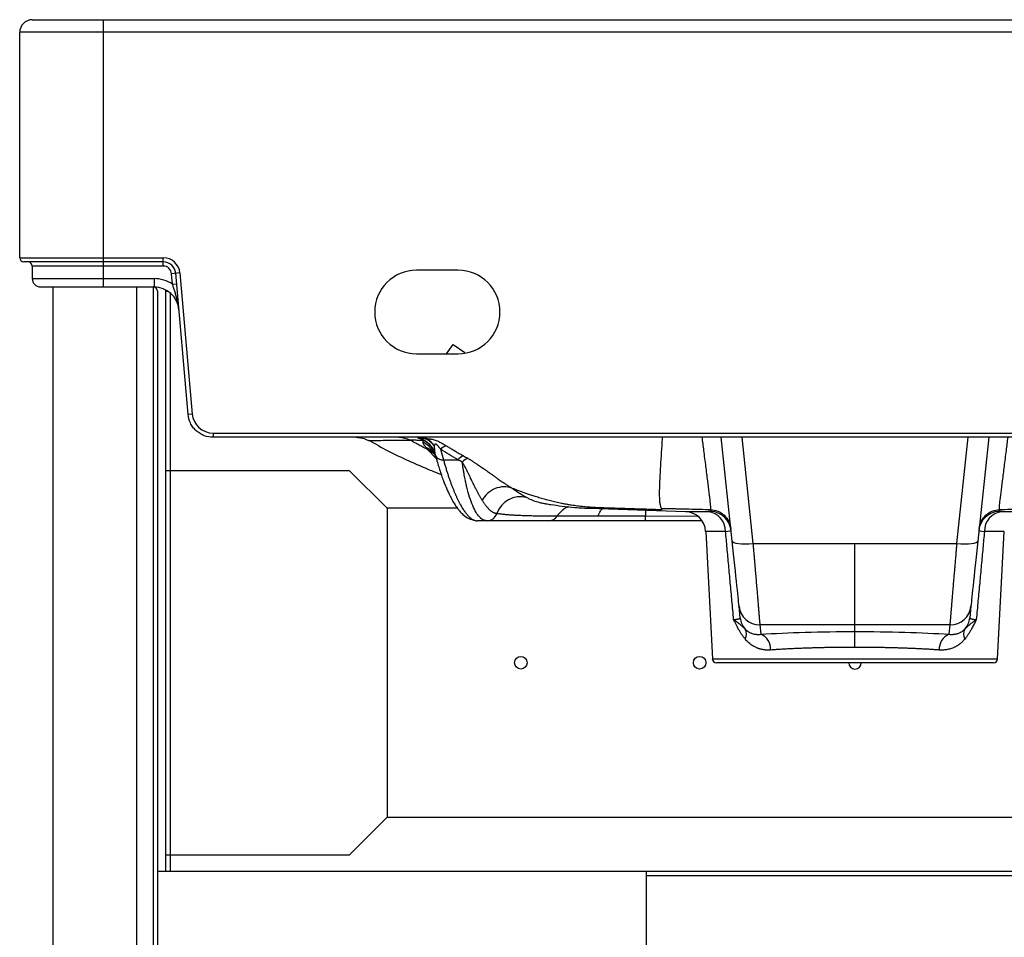
# Model space of a CAD drawing. Units: millimetres. Extents: x -207 to 207, y -40 to 839.
# Drawn here: x -200 to 36, y 619 to 839 of the extents above; entities that cross this region are included whole.
import ezdxf

# ---------------------------------------------------------------- set-up
doc = ezdxf.new("R2010")
doc.units = ezdxf.units.MM

msp = doc.modelspace()

# ---------------------------------------------------------------- linework, layer by layer
at = {"color": 7, "linetype": 'Continuous', "lineweight": 25}
for p, q in [((-197, 839), (197, 839)), ((-180, 839), (-180, 775)), ((200, 836), (-200, 836)), ((-200, 782), (-200, 836)), ((-200, 782), (-165.62, 782)), ((-165.62, 781), (-199, 781)), ((-165.62, 780), (-165.62, 782)), ((-165.62, 780), (-197, 780)), ((-197, 780), (-197, 777)), ((-161.63, 778.35), (-163.63, 778.17)), ((-163.41, 775.66), (-163.63, 778.17)), ((-159.67, 744.48), (-162.63, 778.26)), ((-161.63, 778.35), (-158.68, 744.56)), ((-95, 779), (-105, 779)), ((-197, 777), (-167.84, 777)), ((-167.84, 777), (-167.84, 775)), ((-163.41, 775.66), (-162.41, 775.74)), ((-195, 775), (-167.84, 775)), ((-192, -10), (-192, 775)), ((-172, 775), (-172, 0)), ((-168, 0), (-168, 775)), ((-167, 774), (-167, -10)), ((-165, 635), (-165, 774)), ((-164, 773.61), (-164, 635)), ((-105, 759), (-95, 759)), ((-158.68, 744.56), (-159.67, 744.48)), ((-153.7, 740), (-153.7, 739)), ((-153.7, 740), (153.7, 740)), ((153.7, 739), (-153.7, 739)), ((-116.43, 738.24), (-116.47, 738.24)), ((-29.4, 714.12), (-32.01, 739)), ((32.01, 739), (29.4, 714.12)), ((-100.45, 734.54), (-100.29, 734.07)), ((-98.54, 733.61), (-95.08, 733.61)), ((-121, 731), (-165, 731)), ((-112, 722), (-121, 731)), ((-95.21, 722), (-112, 722)), ((-112, 722), (-112, 648)), ((-74.4, 723.15), (-74.16, 723.11)), ((-63.62, 721.99), (-40.57, 721.19)), ((-63.62, 721.99), (-63.59, 721.99)), ((-50.18, 719), (-50.18, 720.11)), ((-88.1, 719), (-90.4, 719)), ((-36.61, 719), (-50.18, 719)), ((-35.75, 716.45), (-34.15, 685.95)), ((34.15, 685.95), (35.75, 716.45)), ((-24.42, 713.56), (24.42, 713.56)), ((0, 688.69), (0, 713.56)), ((-27.47, 695.77), (-27.76, 698.55)), ((27.76, 698.55), (27.47, 695.77)), ((22.79, 694.09), (-22.79, 694.09)), ((-22.79, 694.09), (-22.55, 691.82)), ((22.55, 691.82), (22.79, 694.09)), ((33.16, 685), (-33.16, 685)), ((-121, 639), (-112, 648)), ((-112, 648), (112, 648)), ((-165, 639), (-121, 639)), ((167, 635), (-167, 635)), ((-50, 635), (-50, 535))]:
    msp.add_line(p, q, dxfattribs=at)
at = {"color": 8, "linetype": 'Continuous', "lineweight": 25}
for p, q in [((-165, 774), (-164.53, 774)), ((-97.81, 759), (-96.23, 761.25)), ((-96.23, 761.25), (-93.42, 759.3)), ((-103.71, 739), (-102.82, 738.66)), ((-27.1, 739), (-24.42, 713.56)), ((24.42, 713.56), (27.1, 739)), ((-100.29, 733.92), (-102.24, 736)), ((-100.23, 733.88), (-100.12, 733.54)), ((-50.14, 721.52), (-50.18, 720.11)), ((-37.7, 720.04), (-50.18, 720.11)), ((-40.57, 721.19), (-35.16, 721.19)), ((35.16, 721.19), (40.57, 721.19)), ((-30.99, 716.45), (-35.75, 716.45)), ((35.75, 716.45), (30.99, 716.45)), ((-34.15, 685.95), (34.15, 685.95)), ((50, 634), (-50, 634))]:
    msp.add_line(p, q, dxfattribs=at)
at = {"color": 7, "linetype": 'Continuous', "lineweight": 25, "flags": 128}
for points in [[(-165, 774), (-164.98, 774.2), (-164.96, 774.26)], [(-99.25, 736.12), (-98.85, 734.72), (-98.54, 733.61)], [(-29.4, 714.12), (-29.28, 713.93), (-28.98, 713.76), (-28.52, 713.62), (-27.9, 713.52), (-27.15, 713.46), (-26.3, 713.45), (-25.38, 713.48), (-24.42, 713.56)], [(24.42, 713.56), (25.38, 713.48), (26.3, 713.45), (27.15, 713.46), (27.9, 713.52), (28.52, 713.62), (28.98, 713.76), (29.28, 713.93), (29.4, 714.12)]]:
    msp.add_lwpolyline(points, dxfattribs=at)
at = {"color": 7, "linetype": 'Continuous', "lineweight": 25}
for centre in [(-80, 685), (-37.2, 685)]:
    msp.add_circle(centre, 1.5, dxfattribs=at)
for centre, radius, start, end in [((-197, 836), 3, 90, 180), ((-199, 782), 1, 180, 270), ((-198, 780), 1, 0, 90), ((-165.62, 778), 4, 5, 90), ((-165.62, 778), 3, 5, 90), ((-165.62, 778), 2, 5, 90), ((-105, 769), 10, 90, 270), ((-95, 769), 10, 270, 90), ((-195, 777), 2, 180, 270), ((-167.84, 769), 8, 56.3178, 90), ((-168, 774), 1, 0, 90), ((-167.84, 769), 6, 5, 90), ((-153.7, 745), 5, 185, 270), ((-106.05, 733), 6, 26.3176, 76.9144), ((-105.97, 733.96), 5.05, 57.5748, 75.314), ((-106.1, 732.77), 6.14, 28.0993, 62.5796), ((-103.2, 734.94), 3.74, 78.311, 84.1762), ((-105.75, 733.03), 6.35, 37.7659, 62.4675), ((-105.66, 733.63), 5.92, 33.7138, 57.0587), ((-106.02, 732.46), 5.94, 20.5598, 63.9693), ((-96.33, 733.01), 4.26, 111.2575, 133.149), ((-98.77, 735.57), 1.97, 211.3032, 276.8207), ((-92.05, 730.79), 4.14, 114.4215, 136.9675), ((-91.2, 730.33), 3.94, 112.6415, 136.0095), ((-80.1, 718.78), 5.99, 75.3566, 161.2669), ((-88.11, 721.46), 2.46, 270.331, 342.2198), ((-73.35, 721.42), 2.42, 270.2476, 327.6121), ((-40.75, 716.19), 5, 3, 88), ((-35.68, 716.52), 4.69, 359.1089, 83.7101), ((-34.64, 716.22), 5, 6.0044, 88.3377), ((34.64, 716.22), 5, 91.6623, 173.9956), ((35.68, 716.52), 4.69, 96.2899, 180.8911), ((-22.8, 699.08), 4.99, 186.0953, 270.1473), ((22.8, 699.08), 4.99, 269.8527, 353.9047), ((-22.53, 696.29), 4.97, 186.0091, 220.7115), ((22.53, 696.29), 4.97, 319.2885, 353.9909), ((-28.38, 691.85), 2.41, 330.6894, 29.9401), ((-23.95, 688.33), 3.77, 355.7338, 68.1562), ((23.95, 688.33), 3.77, 111.8438, 184.2662), ((28.38, 691.85), 2.41, 150.0599, 209.3106), ((-33.16, 686), 1, 183, 270), ((0, 685), 1.5, 180, 0), ((33.16, 686), 1, 270, 357)]:
    msp.add_arc(centre, radius, start, end, dxfattribs=at)
at = {"color": 8, "linetype": 'Continuous', "lineweight": 25}
for centre, radius, start, end in [((-104.93, 731.62), 5.42, 40.549, 65.8286), ((-66.36, 716.98), 5.85, 112.356, 147.5655)]:
    msp.add_arc(centre, radius, start, end, dxfattribs=at)
at = {"color": 7, "linetype": 'Continuous', "lineweight": 25}
for points, knots in [([(-161.87, 769.52), (-161.88, 769.64), (-161.9, 769.88), (-161.94, 770.22), (-161.99, 770.55), (-162.05, 770.86), (-162.1, 771.15), (-162.16, 771.43), (-162.22, 771.69), (-162.28, 771.93), (-162.34, 772.15), (-162.4, 772.36), (-162.48, 772.65), (-162.59, 773.03), (-162.73, 773.5), (-162.87, 773.95), (-163.02, 774.4), (-163.15, 774.83), (-163.28, 775.25), (-163.37, 775.52), (-163.41, 775.66)], [0, 0, 0, 0, 0.059444, 0.116007, 0.169757, 0.220739, 0.268976, 0.314473, 0.357219, 0.39719, 0.434352, 0.468666, 0.500087, 0.579524, 0.656377, 0.730637, 0.802245, 0.871097, 0.937064, 1, 1, 1, 1]), ([(-153.7, 739), (-154.37, 739), (-155.1, 739.12), (-156.15, 739.51), (-156.49, 739.68), (-157.15, 740.08), (-157.46, 740.31), (-158.04, 740.84), (-158.3, 741.13), (-158.76, 741.75), (-158.95, 742.08), (-159.44, 743.09), (-159.62, 743.8), (-159.67, 744.48)], [0, 0, 0, 0, 0.25, 0.25, 0.375, 0.375, 0.5, 0.5, 0.625, 0.625, 0.75, 0.75, 1, 1, 1, 1]), ([(-119.42, 739), (-118.91, 738.97), (-117.89, 738.9), (-116.97, 738.46), (-116.5, 738.24)], [0, 0, 0, 0, 0.500018, 1, 1, 1, 1]), ([(-116.43, 738.33), (-114.87, 737.43), (-112.06, 735.82), (-107.84, 733.8), (-103.91, 732.05), (-100.98, 730.82), (-99.35, 730.21), (-99.06, 730.11)], [0, 0, 0, 0, 0.281184, 0.504757, 0.728542, 0.952594, 1, 1, 1, 1]), ([(-109.22, 739), (-108.75, 739), (-108.27, 738.94), (-107.34, 738.69), (-106.89, 738.51), (-106.47, 738.27)], [0, 0, 0, 0, 0.5, 0.5, 1, 1, 1, 1]), ([(-102.24, 736), (-102.59, 736.19), (-103.3, 736.55), (-104.36, 737.12), (-105.42, 737.69), (-106.12, 738.08), (-106.48, 738.27)], [0, 0, 0, 0, 0.247485, 0.496646, 0.747484, 1, 1, 1, 1]), ([(-103.27, 738.22), (-103.35, 738.22), (-103.5, 738.23), (-103.73, 738.24), (-103.94, 738.24), (-104.13, 738.25), (-104.38, 738.26), (-104.7, 738.26), (-105.06, 738.27), (-105.44, 738.27), (-105.79, 738.27), (-106.14, 738.27), (-106.36, 738.27), (-106.47, 738.27)], [0, 0, 0, 0, 0.052199, 0.103269, 0.153225, 0.202083, 0.249862, 0.347328, 0.499574, 0.6272, 0.75315, 0.877415, 1, 1, 1, 1]), ([(-104.69, 738.84), (-104.64, 738.84), (-104.52, 738.82), (-104.35, 738.81), (-104.09, 738.78), (-103.81, 738.75), (-103.52, 738.72), (-103.27, 738.69), (-103.05, 738.68), (-102.89, 738.66), (-102.82, 738.66)], [0, 0, 0, 0, 0.0906213, 0.1861619, 0.2857166, 0.5000234, 0.6377714, 0.7500246, 0.8846649, 1, 1, 1, 1]), ([(-103.41, 737.8), (-103.41, 737.82), (-103.41, 737.87), (-103.4, 737.95), (-103.38, 738.02), (-103.35, 738.09), (-103.32, 738.16), (-103.28, 738.2), (-103.27, 738.22)], [0, 0, 0, 0, 0.170045, 0.338622, 0.505809, 0.671698, 0.836393, 1, 1, 1, 1]), ([(-102.44, 738.6), (-102.4, 738.6), (-102.31, 738.61), (-102.16, 738.62), (-101.99, 738.62), (-101.82, 738.61), (-101.63, 738.59), (-101.37, 738.55), (-101, 738.47), (-100.53, 738.32), (-100.07, 738.15), (-99.63, 737.95), (-99.22, 737.75), (-98.79, 737.52), (-98.34, 737.26), (-98.03, 737.08), (-97.88, 736.98)], [0, 0, 0, 0, 0.049792, 0.098405, 0.14625, 0.193569, 0.24063, 0.287702, 0.382461, 0.475349, 0.570226, 0.644186, 0.723233, 0.808369, 0.900406, 1, 1, 1, 1]), ([(-102.71, 736.56), (-102.76, 736.61), (-102.84, 736.71), (-102.95, 736.85), (-103.05, 736.99), (-103.13, 737.12), (-103.21, 737.24), (-103.28, 737.36), (-103.33, 737.47), (-103.37, 737.58), (-103.4, 737.69), (-103.41, 737.76), (-103.41, 737.8)], [0, 0, 0, 0, 0.108101, 0.21432, 0.3187, 0.421291, 0.522134, 0.621265, 0.71869, 0.814196, 0.907859, 1, 1, 1, 1]), ([(-99.25, 736.12), (-99.3, 736.21), (-99.4, 736.35), (-99.52, 736.53), (-99.62, 736.68), (-99.72, 736.81), (-99.84, 736.94), (-99.96, 737.07), (-100.08, 737.18), (-100.21, 737.28), (-100.34, 737.35), (-100.46, 737.37), (-100.55, 737.34), (-100.61, 737.29), (-100.65, 737.21), (-100.69, 737.13), (-100.72, 737.03), (-100.73, 736.96), (-100.73, 736.92)], [0, 0, 0, 0, 0.119957, 0.203869, 0.251678, 0.320079, 0.383892, 0.443584, 0.499734, 0.553514, 0.596738, 0.637985, 0.686879, 0.749617, 0.797526, 0.855079, 0.92252, 1, 1, 1, 1]), ([(-100.73, 736.92), (-100.73, 736.81), (-100.73, 736.62), (-100.72, 736.34), (-100.71, 736.09), (-100.7, 735.87), (-100.68, 735.73), (-100.68, 735.66)], [0, 0, 0, 0, 0.23351, 0.450286, 0.650301, 0.83354, 1, 1, 1, 1]), ([(-100.68, 735.66), (-100.66, 735.57), (-100.63, 735.39), (-100.58, 735.12), (-100.52, 734.83), (-100.48, 734.65), (-100.45, 734.54)], [0, 0, 0, 0, 0.238701, 0.499764, 0.728263, 1, 1, 1, 1]), ([(-97.88, 736.98), (-97.61, 736.82), (-97.07, 736.49), (-96.25, 736), (-95.43, 735.51), (-94.6, 735.03), (-94.04, 734.72), (-93.77, 734.56)], [0, 0, 0, 0, 0.2000169, 0.4000271, 0.6000289, 0.8000203, 1, 1, 1, 1]), ([(-100.85, 735.17), (-100.78, 735.09), (-100.65, 734.95), (-100.4, 734.23), (-100.29, 733.92)], [0, 0, 0, 0, 0.570038, 1, 1, 1, 1]), ([(-100.32, 734.06), (-100.03, 733.1), (-99.45, 731.13), (-98.58, 728.67), (-97.76, 726.64), (-97.05, 725.11), (-96.41, 723.87), (-95.8, 722.85), (-95.27, 722.07), (-94.63, 721.25), (-93.78, 720.37), (-92.48, 719.43), (-91.46, 719.19), (-90.89, 719.06)], [0, 0, 0, 0, 0.117969, 0.242201, 0.349292, 0.439064, 0.512525, 0.591671, 0.658423, 0.704675, 0.776621, 0.874893, 1, 1, 1, 1]), ([(-98.54, 733.61), (-98.49, 733.45), (-98.4, 733.13), (-98.27, 732.66), (-98.13, 732.19), (-97.99, 731.74), (-97.86, 731.28), (-97.72, 730.84), (-97.58, 730.4), (-97.44, 729.97), (-97.3, 729.55), (-97.16, 729.13), (-97.02, 728.72), (-96.87, 728.33), (-96.73, 727.93), (-96.59, 727.55), (-96.45, 727.17), (-96.3, 726.81), (-96.16, 726.45), (-96.02, 726.1), (-95.88, 725.75), (-95.73, 725.42), (-95.59, 725.09), (-95.45, 724.78), (-95.31, 724.47), (-95.16, 724.17), (-95.02, 723.88), (-94.88, 723.59), (-94.74, 723.32), (-94.6, 723.05), (-94.42, 722.73), (-94.2, 722.35), (-93.95, 721.93), (-93.69, 721.53), (-93.43, 721.16), (-93.16, 720.8), (-92.89, 720.48), (-92.62, 720.18), (-92.35, 719.91), (-92.07, 719.68), (-91.8, 719.47), (-91.52, 719.3), (-91.24, 719.17), (-90.96, 719.07), (-90.68, 719.01), (-90.49, 719), (-90.4, 719)], [0, 0, 0, 0, 0.017415, 0.034832, 0.05225, 0.069667, 0.087081, 0.104491, 0.121895, 0.139291, 0.156678, 0.174053, 0.191415, 0.208762, 0.226093, 0.243405, 0.260697, 0.277968, 0.295215, 0.312438, 0.329633, 0.346801, 0.363938, 0.381045, 0.398118, 0.415156, 0.432158, 0.449122, 0.466048, 0.482932, 0.499774, 0.529987, 0.560699, 0.591903, 0.623587, 0.65574, 0.688351, 0.721406, 0.754892, 0.788794, 0.823096, 0.857781, 0.892833, 0.928233, 0.963962, 1, 1, 1, 1]), ([(-92.72, 733.97), (-92.64, 733.92), (-92.49, 733.84), (-92.26, 733.7), (-92.04, 733.57), (-91.81, 733.43), (-91.58, 733.28), (-91.35, 733.13), (-91.11, 732.98), (-90.88, 732.82), (-90.68, 732.68), (-90.5, 732.56), (-90.35, 732.46), (-90.2, 732.35), (-90.05, 732.24), (-89.89, 732.13), (-89.77, 732.04), (-89.65, 731.95), (-89.54, 731.87), (-89.42, 731.78), (-89.31, 731.71), (-89.21, 731.65), (-89.11, 731.6), (-89.01, 731.55), (-88.93, 731.5), (-88.89, 731.48), (-88.85, 731.45), (-88.81, 731.42), (-88.76, 731.38), (-88.71, 731.35), (-88.67, 731.31), (-88.62, 731.28), (-88.55, 731.23), (-88.46, 731.17), (-88.33, 731.07), (-88.17, 730.96), (-87.92, 730.77), (-87.61, 730.55), (-87.13, 730.21), (-86.56, 729.79), (-85.96, 729.36), (-85.41, 728.97), (-84.93, 728.64), (-84.49, 728.35), (-84.1, 728.1), (-83.77, 727.88), (-83.49, 727.7), (-83.25, 727.54), (-83.02, 727.38), (-82.79, 727.23), (-82.57, 727.09), (-82.36, 726.95), (-82.23, 726.86), (-82.16, 726.82)], [0, 0, 0, 0, 0.012526, 0.025344, 0.038473, 0.05193, 0.06573, 0.079919, 0.0945, 0.109466, 0.124832, 0.134397, 0.144309, 0.15457, 0.165184, 0.176153, 0.18748, 0.191641, 0.20303, 0.211626, 0.218818, 0.223037, 0.228821, 0.236177, 0.238678, 0.24133, 0.244221, 0.248061, 0.251993, 0.255985, 0.259766, 0.261862, 0.267535, 0.27528, 0.283086, 0.298567, 0.314239, 0.345149, 0.376735, 0.438081, 0.502064, 0.5561, 0.607875, 0.657464, 0.705146, 0.750797, 0.786323, 0.821859, 0.857414, 0.892998, 0.928614, 0.964275, 1, 1, 1, 1]), ([(-89.27, 723.93), (-89.32, 724.01), (-89.43, 724.18), (-89.58, 724.45), (-89.74, 724.72), (-89.9, 725), (-90.06, 725.3), (-90.22, 725.6), (-90.39, 725.92), (-90.56, 726.24), (-90.74, 726.58), (-90.91, 726.93), (-91.09, 727.29), (-91.41, 727.93), (-91.86, 728.86), (-92.36, 729.91), (-92.75, 730.7), (-92.99, 731.2), (-93.2, 731.61), (-93.38, 731.96), (-93.55, 732.28), (-93.72, 732.57), (-93.87, 732.83), (-93.98, 732.99), (-94.04, 733.07)], [0, 0, 0, 0, 0.041554, 0.08307, 0.12456, 0.16604, 0.207522, 0.24902, 0.290546, 0.332114, 0.373737, 0.415425, 0.45719, 0.499044, 0.632972, 0.74939, 0.804, 0.849544, 0.881758, 0.911106, 0.93759, 0.961219, 0.982012, 1, 1, 1, 1]), ([(-88.1, 719), (-88.14, 719), (-88.24, 719), (-88.37, 719.02), (-88.51, 719.04), (-88.65, 719.08), (-88.79, 719.12), (-88.93, 719.18), (-89.07, 719.25), (-89.21, 719.33), (-89.35, 719.42), (-89.49, 719.53), (-89.63, 719.64), (-89.77, 719.77), (-90.14, 720.15), (-90.75, 720.96), (-91.53, 722.53), (-92.28, 724.58), (-92.75, 726.3), (-93.03, 727.46), (-93.12, 727.9), (-93.23, 728.41), (-93.35, 728.99), (-93.48, 729.64), (-93.61, 730.37), (-93.75, 731.19), (-93.9, 732.09), (-93.99, 732.73), (-94.04, 733.07)], [0, 0, 0, 0, 0.017999, 0.0362, 0.054605, 0.073212, 0.09202, 0.11103, 0.13024, 0.149649, 0.169257, 0.189062, 0.209063, 0.229259, 0.249647, 0.367801, 0.499845, 0.622941, 0.748826, 0.766669, 0.787079, 0.810039, 0.835533, 0.863536, 0.894021, 0.926954, 0.962296, 1, 1, 1, 1]), ([(-82.16, 726.82), (-82.74, 727.02), (-83.4, 727.14), (-84.78, 727.11), (-85.5, 726.97), (-86.85, 726.42), (-87.47, 726.02), (-88.53, 725.06), (-88.96, 724.5), (-89.27, 723.93)], [0, 0, 0, 0, 0.25, 0.25, 0.5, 0.5, 0.75, 0.75, 1, 1, 1, 1]), ([(-61.46, 722.11), (-61.69, 722.12), (-62.14, 722.14), (-62.83, 722.18), (-63.53, 722.22), (-64.24, 722.28), (-64.97, 722.35), (-65.7, 722.43), (-66.44, 722.52), (-67.2, 722.62), (-67.96, 722.74), (-68.73, 722.87), (-69.51, 723.01), (-70.47, 723.2), (-71.59, 723.44), (-72.88, 723.75), (-74.13, 724.08), (-75.36, 724.43), (-76.52, 724.79), (-77.58, 725.13), (-78.54, 725.46), (-79.6, 725.84), (-80.57, 726.2), (-81.48, 726.55), (-81.93, 726.73), (-82.16, 726.82)], [0, 0, 0, 0, 0.0317412, 0.0640777, 0.0969934, 0.1304722, 0.1644989, 0.1990587, 0.2341371, 0.2697206, 0.3057957, 0.3423494, 0.3793692, 0.4168404, 0.4793239, 0.5409088, 0.6015663, 0.6612364, 0.7195143, 0.7714854, 0.8187965, 0.8619785, 0.9312857, 0.9657142, 1, 1, 1, 1]), ([(-82.16, 726.82), (-82.05, 726.75), (-81.85, 726.61), (-81.57, 726.43), (-81.31, 726.25), (-80.98, 726.04), (-80.58, 725.78), (-80.14, 725.5), (-79.71, 725.23), (-79.32, 725), (-78.94, 724.78), (-78.7, 724.64), (-78.59, 724.58)], [0, 0, 0, 0, 0.065476, 0.125182, 0.186332, 0.250163, 0.367513, 0.499976, 0.62406, 0.748731, 0.87403, 1, 1, 1, 1]), ([(-85.77, 720.71), (-85.82, 720.71), (-85.92, 720.73), (-86.07, 720.77), (-86.22, 720.81), (-86.37, 720.87), (-86.52, 720.93), (-86.67, 721.01), (-86.82, 721.1), (-86.97, 721.19), (-87.12, 721.3), (-87.27, 721.42), (-87.41, 721.54), (-87.56, 721.68), (-87.71, 721.83), (-87.87, 721.99), (-88.02, 722.16), (-88.17, 722.34), (-88.32, 722.53), (-88.48, 722.74), (-88.63, 722.95), (-88.79, 723.18), (-88.95, 723.42), (-89.11, 723.66), (-89.22, 723.84), (-89.27, 723.93)], [0, 0, 0, 0, 0.042791, 0.085537, 0.128254, 0.170958, 0.213664, 0.256389, 0.299147, 0.341956, 0.38483, 0.427785, 0.470837, 0.51401, 0.557367, 0.600913, 0.644641, 0.688542, 0.732609, 0.776832, 0.821204, 0.865716, 0.910359, 0.955124, 1, 1, 1, 1]), ([(-74.4, 723.15), (-74.27, 723.13), (-73.73, 723.03), (-72.29, 722.81), (-69.97, 722.49), (-66.91, 722.16), (-64.65, 722.05), (-63.44, 721.99)], [0, 0, 0, 0, 0.031702, 0.135369, 0.378748, 0.66803, 1, 1, 1, 1]), ([(-46.29, 721.63), (-46.77, 721.64), (-47.75, 721.67), (-49.24, 721.72), (-50.76, 721.77), (-52.31, 721.82), (-54.16, 721.88), (-56.35, 721.95), (-58.87, 722.03), (-60.58, 722.08), (-61.45, 722.11)], [0, 0, 0, 0, 0.095671, 0.19351, 0.293527, 0.395729, 0.500124, 0.66102, 0.827638, 1, 1, 1, 1]), ([(-46.25, 721.9), (-46.26, 721.86), (-46.27, 721.8), (-46.29, 721.71), (-46.29, 721.65), (-46.29, 721.63)], [0, 0, 0, 0, 0.343811, 0.676695, 1, 1, 1, 1]), ([(-34.57, 721.63), (-35.42, 721.65), (-37.15, 721.69), (-39.29, 721.74), (-40.98, 721.77), (-42.16, 721.8), (-43.17, 721.83), (-44.06, 721.85), (-44.6, 721.86), (-44.87, 721.87)], [0, 0, 0, 0, 0.247623, 0.500988, 0.625549, 0.739271, 0.844064, 0.919808, 1, 1, 1, 1]), ([(-34.57, 721.63), (-34.02, 721.62), (-33.44, 721.52), (-32.31, 721.07), (-31.76, 720.74), (-30.84, 719.89), (-30.46, 719.37), (-29.93, 718.28), (-29.77, 717.71), (-29.71, 717.16)], [0, 0, 0, 0, 0.25, 0.25, 0.5, 0.5, 0.75, 0.75, 1, 1, 1, 1]), ([(29.71, 717.16), (29.77, 717.71), (29.93, 718.28), (30.46, 719.37), (30.84, 719.89), (31.76, 720.74), (32.31, 721.07), (33.44, 721.52), (34.02, 721.62), (34.57, 721.63)], [0, 0, 0, 0, 0.25, 0.25, 0.5, 0.5, 0.75, 0.75, 1, 1, 1, 1]), ([(44.87, 721.87), (44.6, 721.86), (44.06, 721.85), (43.17, 721.83), (42.16, 721.8), (40.98, 721.77), (39.29, 721.74), (37.15, 721.69), (35.42, 721.65), (34.57, 721.63)], [0, 0, 0, 0, 0.080188, 0.155936, 0.260729, 0.374451, 0.499012, 0.752374, 1, 1, 1, 1]), ([(-71.3, 720.12), (-71.74, 720.12), (-72.62, 720.11), (-73.92, 720.11), (-75.19, 720.11), (-76.43, 720.13), (-77.64, 720.15), (-78.82, 720.18), (-79.97, 720.23), (-81.07, 720.28), (-82.12, 720.34), (-83.12, 720.42), (-84.05, 720.5), (-84.93, 720.6), (-85.49, 720.67), (-85.77, 720.71)], [0, 0, 0, 0, 0.087166, 0.172676, 0.256506, 0.338637, 0.41905, 0.497729, 0.574663, 0.649847, 0.723279, 0.794961, 0.864932, 0.933259, 1, 1, 1, 1]), ([(-61.5, 720.14), (-61.62, 720.14), (-61.86, 720.14), (-62.22, 720.14), (-62.57, 720.14), (-62.92, 720.14), (-63.26, 720.14), (-63.6, 720.14), (-63.93, 720.14), (-64.25, 720.14), (-64.57, 720.14), (-64.89, 720.14), (-65.19, 720.14), (-65.5, 720.14), (-65.79, 720.14), (-66.08, 720.14), (-66.37, 720.14), (-66.64, 720.14), (-66.92, 720.14), (-67.18, 720.14), (-67.44, 720.14), (-67.69, 720.14), (-67.94, 720.14), (-68.18, 720.14), (-68.42, 720.14), (-68.65, 720.14), (-68.87, 720.14), (-69.08, 720.14), (-69.29, 720.14), (-69.49, 720.14), (-69.68, 720.13), (-69.86, 720.13), (-70.04, 720.13), (-70.21, 720.13), (-70.37, 720.13), (-70.53, 720.13), (-70.68, 720.13), (-70.82, 720.13), (-70.95, 720.13), (-71.07, 720.13), (-71.19, 720.13), (-71.27, 720.12), (-71.3, 720.12)], [0, 0, 0, 0, 0.024104, 0.048293, 0.072549, 0.09685, 0.121177, 0.145509, 0.169827, 0.194139, 0.218457, 0.242791, 0.267149, 0.291538, 0.315967, 0.340443, 0.364975, 0.38957, 0.414236, 0.438981, 0.463812, 0.488736, 0.513762, 0.538895, 0.564144, 0.589502, 0.614878, 0.640254, 0.66564, 0.691042, 0.71647, 0.741931, 0.767432, 0.792981, 0.818586, 0.844254, 0.869993, 0.89581, 0.921712, 0.947707, 0.9738, 1, 1, 1, 1]), ([(-50.18, 720.11), (-50.34, 720.11), (-50.66, 720.11), (-51.14, 720.11), (-51.61, 720.11), (-52.08, 720.11), (-52.55, 720.12), (-53.02, 720.12), (-53.48, 720.12), (-53.94, 720.12), (-54.4, 720.12), (-54.86, 720.12), (-55.31, 720.12), (-55.76, 720.13), (-56.2, 720.13), (-56.64, 720.13), (-57.08, 720.13), (-57.51, 720.13), (-57.93, 720.13), (-58.35, 720.13), (-58.76, 720.13), (-59.17, 720.14), (-59.57, 720.14), (-59.97, 720.14), (-60.36, 720.14), (-60.74, 720.14), (-61.13, 720.14), (-61.38, 720.14), (-61.5, 720.14)], [0, 0, 0, 0, 0.039748, 0.07943, 0.11904, 0.158573, 0.198022, 0.237382, 0.276645, 0.315807, 0.354862, 0.393805, 0.43263, 0.471333, 0.509908, 0.548353, 0.586663, 0.624835, 0.662849, 0.700698, 0.738403, 0.775984, 0.813458, 0.850845, 0.888164, 0.925431, 0.962692, 1, 1, 1, 1]), ([(-73.34, 719), (-75.86, 719), (-78.39, 719), (-82.22, 719), (-83.48, 719), (-85.89, 719), (-87.01, 719), (-88.1, 719)], [0, 0, 0, 0, 0.5, 0.5, 0.75, 0.75, 1, 1, 1, 1]), ([(-50.18, 719), (-50.34, 719), (-50.64, 719), (-51.1, 719), (-51.56, 719), (-52.01, 719), (-52.47, 719), (-52.92, 719), (-53.38, 719), (-53.83, 719), (-54.81, 719), (-56.29, 719), (-58.24, 719), (-60.13, 719), (-61.93, 719), (-63.64, 719), (-65.24, 719), (-66.72, 719), (-68.07, 719), (-69.3, 719), (-70.38, 719), (-71.33, 719), (-72.01, 719), (-72.49, 719), (-72.81, 719), (-73.09, 719), (-73.25, 719), (-73.34, 719)], [0, 0, 0, 0, 0.013953, 0.0279, 0.041846, 0.055797, 0.069759, 0.083737, 0.097737, 0.111765, 0.125827, 0.188313, 0.250932, 0.313389, 0.375759, 0.438344, 0.500651, 0.562657, 0.625214, 0.687041, 0.749528, 0.81164, 0.874353, 0.90563, 0.936969, 0.968412, 1, 1, 1, 1]), ([(-29.05, 695.32), (-29.18, 696.81), (-29.45, 699.75), (-29.85, 704.1), (-30.24, 708.32), (-30.62, 712.43), (-30.86, 715.12), (-30.99, 716.45)], [0, 0, 0, 0, 0.211439, 0.41716, 0.61716, 0.81144, 1, 1, 1, 1]), ([(30.99, 716.45), (30.86, 715.12), (30.62, 712.43), (30.24, 708.32), (29.85, 704.1), (29.45, 699.75), (29.18, 696.81), (29.05, 695.32)], [0, 0, 0, 0, 0.18856, 0.38284, 0.58284, 0.788561, 1, 1, 1, 1]), ([(-27.76, 698.55), (-27.8, 698.92), (-27.98, 700.66), (-28.57, 706.23), (-28.96, 709.99), (-29.4, 714.12)], [0, 0, 0, 0, 0.5, 0.5, 1, 1, 1, 1]), ([(-24.42, 713.56), (-24.41, 713.39), (-24.38, 713.07), (-24.34, 712.59), (-24.3, 712.12), (-24.27, 711.68), (-24.23, 711.24), (-24.19, 710.83), (-24.16, 710.43), (-24.13, 710.04), (-24.1, 709.68), (-24.07, 709.33), (-24.04, 708.99), (-24.01, 708.68), (-23.99, 708.37), (-23.96, 708.09), (-23.94, 707.82), (-23.92, 707.57), (-23.9, 707.33), (-23.88, 707.11), (-23.86, 706.91), (-23.85, 706.72), (-23.83, 706.55), (-23.82, 706.39), (-23.76, 705.68), (-23.66, 704.47), (-23.52, 702.87), (-23.4, 701.45), (-23.31, 700.35), (-23.24, 699.49), (-23.18, 698.81), (-23.13, 698.19), (-23.08, 697.6), (-23.04, 697.06), (-23, 696.56), (-22.96, 696.11), (-22.92, 695.7), (-22.89, 695.34), (-22.87, 695.02), (-22.84, 694.75), (-22.82, 694.52), (-22.81, 694.33), (-22.79, 694.19), (-22.79, 694.12), (-22.79, 694.09)], [0, 0, 0, 0, 0.016089, 0.031766, 0.047019, 0.061836, 0.076208, 0.090124, 0.103577, 0.116556, 0.129055, 0.141065, 0.152581, 0.163596, 0.174103, 0.184098, 0.193576, 0.202532, 0.210962, 0.218863, 0.226231, 0.233064, 0.239358, 0.245111, 0.250322, 0.317788, 0.382059, 0.442842, 0.499909, 0.534898, 0.56978, 0.604523, 0.639093, 0.673461, 0.707595, 0.741466, 0.775046, 0.808311, 0.841234, 0.873794, 0.905969, 0.93774, 0.969088, 1, 1, 1, 1]), ([(22.79, 694.09), (22.79, 694.1), (22.79, 694.13), (22.79, 694.19), (22.8, 694.25), (22.81, 694.33), (22.81, 694.41), (22.82, 694.5), (22.83, 694.61), (22.84, 694.72), (22.85, 694.84), (22.86, 694.98), (22.87, 695.12), (22.89, 695.28), (22.9, 695.44), (22.92, 695.62), (22.93, 695.8), (22.95, 696), (22.97, 696.21), (22.98, 696.43), (23, 696.66), (23.02, 696.9), (23.04, 697.15), (23.07, 697.41), (23.09, 697.68), (23.11, 697.96), (23.14, 698.25), (23.16, 698.55), (23.19, 698.86), (23.21, 699.18), (23.24, 699.51), (23.27, 699.85), (23.32, 700.48), (23.4, 701.45), (23.52, 702.87), (23.66, 704.47), (23.77, 705.73), (23.84, 706.58), (23.87, 706.96), (23.91, 707.41), (23.95, 707.93), (24, 708.52), (24.06, 709.19), (24.12, 709.92), (24.19, 710.73), (24.26, 711.61), (24.34, 712.56), (24.39, 713.22), (24.42, 713.56)], [0, 0, 0, 0, 0.014901, 0.029907, 0.045015, 0.060224, 0.075532, 0.090937, 0.106438, 0.122031, 0.137716, 0.153488, 0.169347, 0.185289, 0.201313, 0.217414, 0.233592, 0.249841, 0.266161, 0.282547, 0.298996, 0.315506, 0.332073, 0.348694, 0.365364, 0.382082, 0.398843, 0.415643, 0.432479, 0.449348, 0.466245, 0.483167, 0.500109, 0.557165, 0.617942, 0.682216, 0.749692, 0.761202, 0.775076, 0.79129, 0.809814, 0.830612, 0.853639, 0.878843, 0.90616, 0.935517, 0.966829, 1, 1, 1, 1]), ([(29.4, 714.12), (28.96, 709.99), (28.57, 706.23), (27.98, 700.66), (27.8, 698.92), (27.76, 698.55)], [0, 0, 0, 0, 0.5, 0.5, 1, 1, 1, 1]), ([(-29.05, 695.32), (-28.99, 695.33), (-28.88, 695.34), (-28.72, 695.36), (-28.56, 695.38), (-28.42, 695.4), (-28.29, 695.42), (-28.16, 695.44), (-28.05, 695.47), (-27.94, 695.49), (-27.85, 695.52), (-27.77, 695.54), (-27.69, 695.57), (-27.63, 695.6), (-27.58, 695.63), (-27.53, 695.65), (-27.5, 695.68), (-27.48, 695.71), (-27.47, 695.74), (-27.47, 695.76), (-27.47, 695.77)], [0, 0, 0, 0, 0.055412, 0.110992, 0.166713, 0.222547, 0.278465, 0.334439, 0.39044, 0.446438, 0.502405, 0.558311, 0.614127, 0.669825, 0.725378, 0.780756, 0.835934, 0.890884, 0.945581, 1, 1, 1, 1]), ([(27.47, 695.77), (27.47, 695.76), (27.47, 695.74), (27.48, 695.71), (27.5, 695.68), (27.53, 695.65), (27.58, 695.63), (27.63, 695.6), (27.69, 695.57), (27.77, 695.54), (27.85, 695.52), (27.94, 695.49), (28.05, 695.47), (28.16, 695.44), (28.29, 695.42), (28.42, 695.4), (28.56, 695.38), (28.72, 695.36), (28.88, 695.34), (28.99, 695.33), (29.05, 695.32)], [0, 0, 0, 0, 0.054419, 0.109116, 0.164066, 0.219244, 0.274622, 0.330175, 0.385873, 0.441689, 0.497595, 0.553562, 0.60956, 0.665561, 0.721535, 0.777453, 0.833287, 0.889008, 0.944588, 1, 1, 1, 1]), ([(-26.28, 690.67), (-26.34, 690.75), (-26.47, 690.91), (-26.66, 691.15), (-26.85, 691.41), (-27.04, 691.68), (-27.23, 691.96), (-27.42, 692.26), (-27.6, 692.56), (-27.93, 693.12), (-28.43, 694.04), (-28.83, 694.87), (-29.05, 695.32)], [0, 0, 0, 0, 0.057813, 0.116929, 0.177374, 0.239174, 0.302351, 0.366927, 0.432923, 0.500357, 0.726909, 1, 1, 1, 1]), ([(-29.05, 695.32), (-28.97, 695.27), (-28.83, 695.18), (-28.63, 695.04), (-28.44, 694.91), (-28.27, 694.79), (-28.11, 694.67), (-27.97, 694.56), (-27.84, 694.46), (-27.71, 694.36), (-27.6, 694.27), (-27.29, 694.01), (-26.85, 693.6), (-26.47, 693.23), (-26.29, 693.05)], [0, 0, 0, 0, 0.0627954, 0.1227175, 0.1797851, 0.2340076, 0.2853868, 0.3339175, 0.3795896, 0.4223883, 0.4622958, 0.499292, 0.7677053, 1, 1, 1, 1]), ([(29.05, 695.32), (28.96, 695.13), (28.78, 694.76), (28.52, 694.23), (28.26, 693.74), (28.02, 693.29), (27.74, 692.8), (27.42, 692.26), (27.05, 691.69), (26.67, 691.15), (26.41, 690.83), (26.28, 690.67)], [0, 0, 0, 0, 0.114829, 0.222187, 0.322096, 0.41458, 0.499667, 0.633078, 0.760821, 0.883064, 1, 1, 1, 1]), ([(26.29, 693.05), (26.41, 693.17), (26.65, 693.4), (27.04, 693.78), (27.4, 694.11), (27.72, 694.37), (27.97, 694.57), (28.28, 694.8), (28.63, 695.05), (28.9, 695.23), (29.05, 695.32)], [0, 0, 0, 0, 0.150773, 0.317791, 0.500724, 0.577603, 0.666061, 0.765968, 0.877266, 1, 1, 1, 1]), ([(-26.29, 693.05), (-26.25, 693.02), (-26.18, 692.94), (-26.06, 692.83), (-25.93, 692.72), (-25.79, 692.61), (-25.64, 692.51), (-25.45, 692.39), (-25.11, 692.21), (-24.66, 692.02), (-24.13, 691.88), (-23.69, 691.81), (-23.27, 691.78), (-22.9, 691.79), (-22.66, 691.81), (-22.55, 691.82)], [0, 0, 0, 0, 0.036461, 0.075002, 0.115623, 0.158322, 0.203093, 0.249929, 0.324141, 0.499391, 0.622014, 0.733314, 0.833337, 0.922183, 1, 1, 1, 1]), ([(-22.55, 691.82), (-19.29, 692.03), (-15.74, 692.19), (-8.08, 692.41), (-4.05, 692.47), (0, 692.47)], [0, 0, 0, 0, 0.5, 0.5, 1, 1, 1, 1]), ([(0, 692.47), (4.05, 692.47), (8.08, 692.41), (15.74, 692.19), (19.29, 692.03), (22.55, 691.82)], [0, 0, 0, 0, 0.5, 0.5, 1, 1, 1, 1]), ([(22.55, 691.82), (22.62, 691.81), (22.76, 691.8), (22.98, 691.79), (23.21, 691.79), (23.47, 691.8), (23.73, 691.82), (24.01, 691.86), (24.3, 691.92), (24.65, 692.02), (25.01, 692.16), (25.3, 692.31), (25.54, 692.45), (25.78, 692.61), (26.05, 692.82), (26.21, 692.98), (26.29, 693.05)], [0, 0, 0, 0, 0.047348, 0.098982, 0.154941, 0.215263, 0.279975, 0.349099, 0.422648, 0.500622, 0.62866, 0.711946, 0.750105, 0.841685, 0.924994, 1, 1, 1, 1]), ([(-20.19, 688.05), (-20.28, 688.04), (-20.47, 688.03), (-20.74, 688.02), (-21.01, 688.03), (-21.28, 688.04), (-21.54, 688.06), (-21.8, 688.1), (-22.06, 688.14), (-22.31, 688.19), (-22.57, 688.25), (-22.82, 688.32), (-23.07, 688.4), (-23.31, 688.49), (-23.62, 688.62), (-24, 688.8), (-24.42, 689.03), (-24.83, 689.3), (-25.22, 689.6), (-25.59, 689.93), (-25.95, 690.28), (-26.17, 690.54), (-26.28, 690.67)], [0, 0, 0, 0, 0.038797, 0.077425, 0.115915, 0.154298, 0.192604, 0.230866, 0.269114, 0.307381, 0.345696, 0.384093, 0.422601, 0.461251, 0.500074, 0.572763, 0.644679, 0.716027, 0.787019, 0.857869, 0.928791, 1, 1, 1, 1]), ([(0, 688.69), (-0.2, 688.69), (-0.6, 688.69), (-1.19, 688.69), (-1.79, 688.69), (-2.39, 688.68), (-2.99, 688.68), (-3.59, 688.67), (-4.19, 688.67), (-4.79, 688.66), (-5.39, 688.65), (-5.99, 688.64), (-6.59, 688.63), (-7.19, 688.62), (-7.78, 688.6), (-8.38, 688.59), (-8.97, 688.57), (-9.56, 688.56), (-10.15, 688.54), (-10.74, 688.52), (-11.33, 688.5), (-11.91, 688.48), (-12.49, 688.46), (-13.07, 688.44), (-13.64, 688.41), (-14.21, 688.39), (-14.78, 688.36), (-15.34, 688.34), (-15.9, 688.31), (-16.45, 688.28), (-17, 688.25), (-17.55, 688.22), (-18.09, 688.19), (-18.62, 688.15), (-19.15, 688.12), (-19.68, 688.08), (-20.02, 688.06), (-20.19, 688.05)], [0, 0, 0, 0, 0.027582, 0.055223, 0.082921, 0.110677, 0.13849, 0.166362, 0.194292, 0.22228, 0.250326, 0.27843, 0.306592, 0.334812, 0.36309, 0.391427, 0.419822, 0.448275, 0.476787, 0.505357, 0.533985, 0.562672, 0.591417, 0.620221, 0.649083, 0.678004, 0.706983, 0.736021, 0.765117, 0.794272, 0.823486, 0.852758, 0.882089, 0.911479, 0.940927, 0.970434, 1, 1, 1, 1]), ([(20.19, 688.05), (20.04, 688.06), (19.74, 688.08), (19.28, 688.11), (18.82, 688.14), (18.36, 688.17), (17.89, 688.2), (17.41, 688.23), (16.93, 688.25), (16.45, 688.28), (15.97, 688.3), (15.48, 688.33), (14.99, 688.35), (14.49, 688.38), (14, 688.4), (13.5, 688.42), (12.99, 688.44), (12.49, 688.46), (11.98, 688.48), (11.47, 688.5), (10.96, 688.51), (10.45, 688.53), (9.93, 688.55), (9.41, 688.56), (8.9, 688.58), (8.38, 688.59), (7.86, 688.6), (7.33, 688.61), (6.81, 688.62), (6.29, 688.63), (5.76, 688.64), (5.24, 688.65), (4.72, 688.66), (4.19, 688.67), (3.67, 688.67), (3.14, 688.68), (2.62, 688.68), (2.09, 688.69), (1.57, 688.69), (1.04, 688.69), (0.52, 688.69), (0.17, 688.69), (0, 688.69)], [0, 0, 0, 0, 0.025873, 0.051702, 0.077485, 0.103223, 0.128917, 0.154565, 0.180169, 0.205728, 0.231242, 0.256711, 0.282135, 0.307514, 0.332848, 0.358138, 0.383383, 0.408583, 0.433738, 0.458848, 0.483914, 0.508935, 0.533912, 0.558843, 0.58373, 0.608573, 0.633371, 0.658124, 0.682833, 0.707497, 0.732116, 0.756691, 0.781222, 0.805708, 0.83015, 0.854547, 0.8789, 0.903209, 0.927473, 0.951693, 0.975869, 1, 1, 1, 1]), ([(26.28, 690.67), (26.22, 690.6), (26.1, 690.46), (25.92, 690.26), (25.73, 690.06), (25.53, 689.88), (25.33, 689.7), (25.13, 689.53), (24.92, 689.37), (24.71, 689.22), (24.49, 689.08), (24.26, 688.94), (24.03, 688.82), (23.79, 688.7), (23.49, 688.56), (23.1, 688.41), (22.64, 688.27), (22.17, 688.16), (21.69, 688.08), (21.2, 688.03), (20.7, 688.02), (20.36, 688.04), (20.19, 688.05)], [0, 0, 0, 0, 0.038388, 0.076666, 0.114866, 0.153023, 0.191169, 0.229339, 0.267565, 0.305882, 0.344322, 0.382919, 0.421704, 0.46071, 0.499969, 0.571912, 0.643354, 0.71449, 0.785522, 0.856651, 0.928077, 1, 1, 1, 1])]:
    msp.add_open_spline(points, degree=3, knots=knots, dxfattribs=at)
at = {"color": 8, "linetype": 'Continuous', "lineweight": 25}
for points, knots in [([(-116.48, 738.24), (-116.49, 738.24), (-116.53, 738.24), (-116.07, 738.25), (-114.65, 738.26), (-112.46, 738.27), (-109.71, 738.28), (-107.55, 738.27), (-106.48, 738.27)], [0, 0, 0, 0, 0.038661, 0.229329, 0.420938, 0.61331, 0.806195, 1, 1, 1, 1]), ([(-102.91, 739), (-102.84, 738.94), (-102.7, 738.8), (-102.53, 738.67), (-102.44, 738.6)], [0, 0, 0, 0, 0.46721, 1, 1, 1, 1]), ([(-46.16, 739), (-46.19, 738.32), (-46.29, 736.5), (-46.48, 733.66), (-46.69, 730.49), (-46.85, 727.43), (-46.87, 725.2), (-46.8, 723.69), (-46.68, 722.75), (-46.5, 722.09), (-46.33, 721.96), (-46.25, 721.9)], [0, 0, 0, 0, 0.077889, 0.206343, 0.341096, 0.484336, 0.639357, 0.723037, 0.811149, 0.903777, 1, 1, 1, 1]), ([(-36.66, 739), (-36.52, 737.93), (-36.22, 735.51), (-35.77, 731.99), (-35.33, 728.56), (-34.97, 725.67), (-34.7, 723.46), (-34.59, 722.28), (-34.56, 721.75), (-34.57, 721.67), (-34.57, 721.63)], [0, 0, 0, 0, 0.121557, 0.276681, 0.428937, 0.575974, 0.718982, 0.859002, 0.929292, 1, 1, 1, 1]), ([(34.57, 721.63), (34.57, 721.67), (34.56, 721.75), (34.59, 722.28), (34.7, 723.46), (34.97, 725.67), (35.33, 728.56), (35.77, 731.99), (36.22, 735.51), (36.52, 737.93), (36.66, 739)], [0, 0, 0, 0, 0.070708, 0.140998, 0.281018, 0.424026, 0.571063, 0.723319, 0.878443, 1, 1, 1, 1]), ([(-102.24, 736), (-101.78, 735.78), (-101.21, 735.51), (-100.81, 735.04), (-100.74, 734.96)], [0, 0, 0, 0, 0.80976, 1, 1, 1, 1]), ([(-78.59, 724.58), (-78.44, 724.5), (-78.1, 724.32), (-77.54, 724.06), (-76.91, 723.8), (-76.28, 723.59), (-75.75, 723.44), (-75.29, 723.33), (-74.86, 723.23), (-74.56, 723.17), (-74.41, 723.15), (-74.4, 723.15)], [0, 0, 0, 0, 0.11906, 0.269936, 0.44387, 0.596267, 0.721111, 0.810771, 0.90434, 0.998624, 1, 1, 1, 1]), ([(-63.59, 721.99), (-63.45, 721.99), (-63.18, 721.99), (-62.71, 722.05), (-62.47, 722.08)], [0, 0, 0, 0, 0.474435, 1, 1, 1, 1]), ([(-61.5, 720.14), (-61.33, 720.55), (-61.05, 721.25), (-60.66, 721.7), (-60.49, 721.88)], [0, 0, 0, 0, 0.596609, 1, 1, 1, 1])]:
    msp.add_open_spline(points, degree=3, knots=knots, dxfattribs=at)
at = {"color": 7, "linetype": 'Continuous', "lineweight": 25}
for points in [[(-102.24, 736), (-102.4, 736.19), (-102.56, 736.37), (-102.71, 736.56)], [(-95.08, 733.61), (-96.49, 734.43), (-97.88, 735.26), (-99.25, 736.12)], [(-94.04, 733.07), (-94.38, 733.25), (-94.73, 733.43), (-95.08, 733.61)], [(-93.77, 734.56), (-93.42, 734.36), (-93.07, 734.16), (-92.72, 733.97)], [(-62.47, 722.08), (-62.34, 722.1), (-62.01, 722.11), (-61.46, 722.11)], [(-44.87, 721.87), (-45.34, 721.88), (-45.8, 721.89), (-46.25, 721.9)], [(-34.57, 721.63), (-34.55, 721.47), (-34.52, 721.33), (-34.5, 721.21)], [(34.5, 721.21), (34.52, 721.33), (34.55, 721.47), (34.57, 721.63)], [(-34.5, 721.21), (-34.49, 721.2), (-34.72, 721.19), (-35.16, 721.19)], [(35.16, 721.19), (34.72, 721.19), (34.49, 721.2), (34.5, 721.21)], [(-30.99, 716.45), (-30.11, 716.56), (-29.66, 716.66), (-29.67, 716.74)], [(29.67, 716.74), (29.66, 716.66), (30.11, 716.56), (30.99, 716.45)]]:
    msp.add_open_spline(points, degree=3, dxfattribs=at)

doc.saveas('drawing.dxf')
